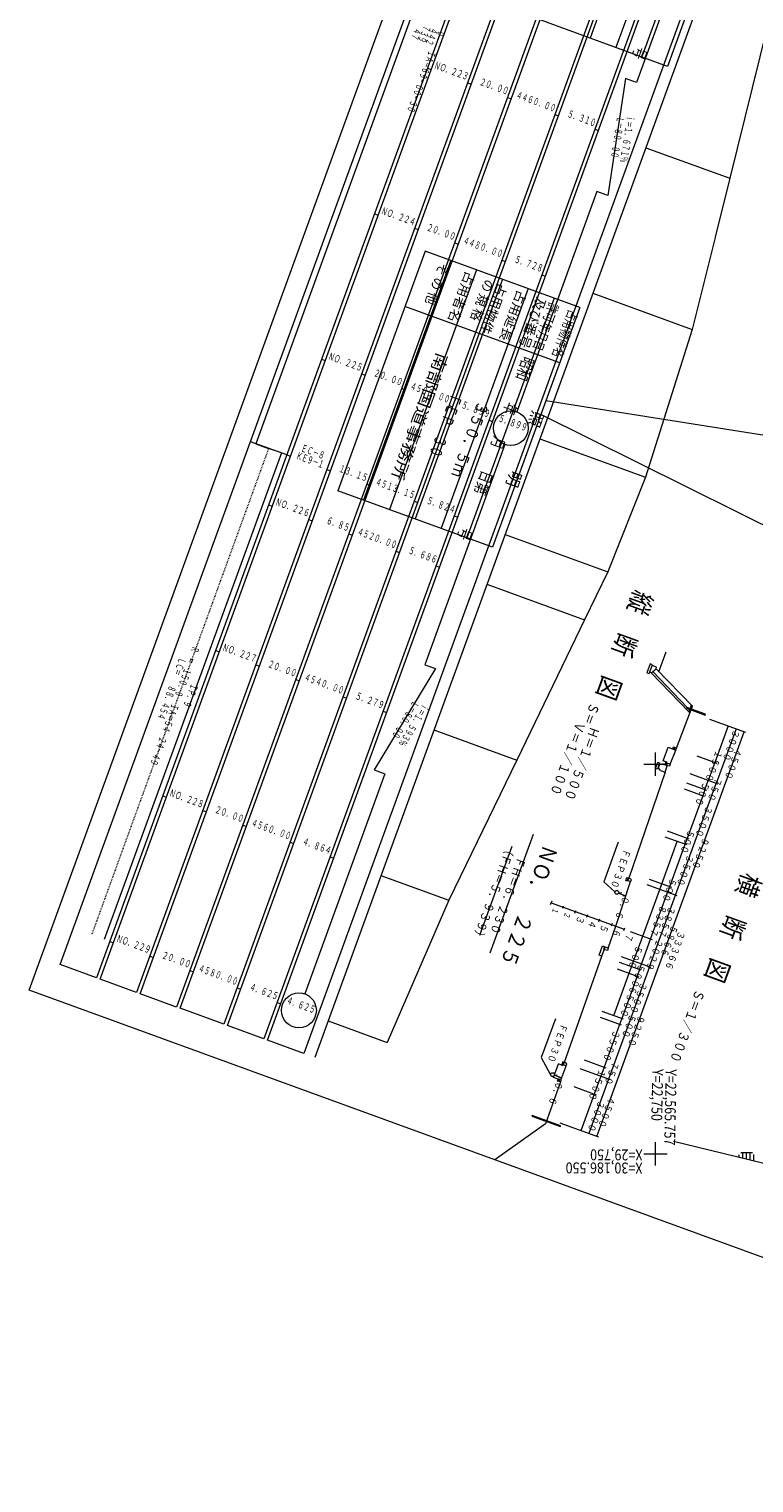
# Model space of a CAD drawing. Units: metres. Extents: x 22485 to 22739, y 30144 to 30428.
# Drawn here: x 22485 to 22578, y 30144 to 30331 of the extents above; entities that cross this region are included whole.
import ezdxf
from ezdxf.enums import TextEntityAlignment as Align

# ---------------------------------------------------------------- set-up
doc = ezdxf.new("R2010")
doc.units = ezdxf.units.M
doc.header["$MEASUREMENT"] = 0
doc.linetypes.add('CENTER', pattern=[0.017, 0.014, -0.001, 0.001, -0.001])
for name, color, linetype, lineweight in [('その他', 136, 'Continuous', 5), ('図枠', 92, 'Continuous', 5), ('横断図', 4, 'Continuous', 5), ('縦断図', 62, 'Continuous', 5), ('道路平面図', 7, 'Continuous', 5)]:
    doc.layers.add(name, color=color, linetype=linetype, lineweight=lineweight)
doc.styles.add('YOKO_GOTHIC', font='MS Gothic.ttf')

msp = doc.modelspace()

# ---------------------------------------------------------------- linework, layer by layer
at = {"layer": 'その他'}
for p, q in [((22568.566, 30360.41), (22557.377, 30329.668)), ((22571.876, 30359.205), (22560.687, 30328.463)), ((22575.187, 30358), (22563.998, 30327.258)), ((22578.498, 30356.795), (22567.309, 30326.053)), ((22567.309, 30326.053), (22547.445, 30333.283)), ((22536.189, 30302.357), (22525, 30271.615)), ((22539.499, 30301.152), (22528.31, 30270.41)), ((22556.053, 30295.127), (22536.189, 30302.357)), ((22542.81, 30299.947), (22531.621, 30269.205)), ((22546.121, 30298.742), (22534.932, 30268)), ((22549.431, 30297.537), (22538.242, 30266.795)), ((22553.47, 30288.033), (22533.607, 30295.263)), ((22552.742, 30296.332), (22541.553, 30265.591)), ((22556.053, 30295.127), (22544.863, 30264.386)), ((22632.398, 30270.401), (22551.689, 30283.131)), ((22615.747, 30249.279), (22551.052, 30281.381)), ((22544.863, 30264.386), (22525, 30271.615))]:
    msp.add_line(p, q, dxfattribs=at)
at = {"layer": '図枠'}
for p, q in [((22485.389, 30207.532), (22565.785, 30428.419)), ((22659.026, 30144.334), (22485.389, 30207.532))]:
    msp.add_line(p, q, dxfattribs=at)
at = {"layer": '横断図'}
for p, q in [((22566.196, 30248.394), (22567.111, 30250.964)), ((22565.066, 30249.403), (22564.654, 30248.271)), ((22564.97, 30248.155), (22565.382, 30249.288)), ((22565.382, 30249.288), (22565.066, 30249.403)), ((22565.199, 30248.262), (22565.831, 30248.786)), ((22565.902, 30248.983), (22565.352, 30249.183)), ((22565.831, 30248.786), (22565.902, 30248.983)), ((22570.509, 30243.963), (22565.831, 30248.786)), ((22564.654, 30248.271), (22564.97, 30248.155)), ((22565.199, 30248.262), (22565.031, 30248.323)), ((22570.033, 30243.257), (22565.199, 30248.262)), ((22565.401, 30248.432), (22569.823, 30243.799)), ((22568.437, 30238.576), (22570.509, 30243.963)), ((22569.764, 30243.821), (22569.729, 30243.724)), ((22569.729, 30243.724), (22572.151, 30242.842)), ((22572.186, 30242.939), (22569.764, 30243.821)), ((22569.99, 30243.629), (22570.124, 30243.482)), ((22570.033, 30243.257), (22570.213, 30243.191)), ((22570.358, 30244.119), (22570.042, 30243.253)), ((22572.151, 30242.842), (22572.186, 30242.939)), ((22577.374, 30240.601), (22572.745, 30242.286)), ((22575.086, 30241.434), (22573.381, 30236.75)), ((22558.244, 30188.773), (22577.139, 30240.687)), ((22576.1, 30241.065), (22573.553, 30234.068)), ((22566.736, 30236.945), (22567.378, 30238.708)), ((22567.378, 30238.708), (22568.359, 30238.351)), ((22567.66, 30236.552), (22568.359, 30238.351)), ((22567.984, 30238.494), (22568.086, 30238.774)), ((22568.125, 30238.443), (22567.984, 30238.494)), ((22568.086, 30238.774), (22568.227, 30238.723)), ((22568.227, 30238.723), (22568.125, 30238.443)), ((22568.173, 30238.419), (22568.255, 30238.642)), ((22568.437, 30238.576), (22568.208, 30238.66)), ((22568.359, 30238.351), (22568.44, 30238.575)), ((22571.05, 30237.599), (22573.616, 30236.665)), ((22566.989, 30235.513), (22562.343, 30221.907)), ((22565.764, 30235.995), (22566.058, 30236.802)), ((22566, 30235.909), (22565.764, 30235.995)), ((22566.293, 30236.716), (22566, 30235.909)), ((22566.058, 30236.802), (22566.293, 30236.716)), ((22566.128, 30236.052), (22566.061, 30236.077)), ((22566.397, 30235.728), (22566.128, 30236.052)), ((22566.13, 30236.058), (22566.298, 30236.518)), ((22566.303, 30236.522), (22566.232, 30236.548)), ((22566.303, 30236.522), (22566.697, 30236.562)), ((22566.397, 30235.728), (22566.989, 30235.513)), ((22566.951, 30236.471), (22566.701, 30236.563)), ((22567.078, 30236.82), (22566.736, 30236.945)), ((22567.078, 30236.82), (22566.951, 30236.471)), ((22566.951, 30236.471), (22567.169, 30236.392)), ((22566.989, 30235.513), (22567.27, 30236.331)), ((22567.238, 30236.762), (22567.078, 30236.82)), ((22567.111, 30236.413), (22567.238, 30236.762)), ((22567.278, 30236.691), (22567.157, 30236.358)), ((22567.555, 30236.263), (22567.162, 30236.356)), ((22567.225, 30236.71), (22567.66, 30236.552)), ((22567.66, 30236.552), (22567.555, 30236.263)), ((22573.381, 30236.75), (22572.539, 30234.438)), ((22568.328, 30219.713), (22573.553, 30234.068)), ((22572.342, 30233.166), (22569.786, 30234.097)), ((22573.788, 30233.983), (22570.218, 30235.282)), ((22572.108, 30233.252), (22572.539, 30234.438)), ((22572.061, 30232.392), (22569.504, 30233.323)), ((22571.826, 30232.478), (22569.839, 30227.02)), ((22572.108, 30233.252), (22571.826, 30232.478)), ((22550.046, 30227.524), (22544.495, 30212.272)), ((22560.991, 30226.521), (22559.139, 30221.431)), ((22566.3, 30220.451), (22568.547, 30226.624)), ((22569.796, 30226.17), (22567.016, 30227.182)), ((22570.074, 30226.934), (22567.294, 30227.946)), ((22567.585, 30220.827), (22569.561, 30226.255)), ((22569.561, 30226.255), (22569.839, 30227.02)), ((22547.34, 30225.971), (22543.187, 30214.561)), ((22559.139, 30221.431), (22560.559, 30220.17)), ((22560.661, 30215.752), (22562.574, 30221.467)), ((22561.953, 30221.589), (22562.104, 30222.005)), ((22562.125, 30221.527), (22561.953, 30221.589)), ((22562.104, 30222.005), (22562.276, 30221.942)), ((22562.276, 30221.942), (22562.125, 30221.527)), ((22562.155, 30221.61), (22562.276, 30221.942)), ((22562.569, 30221.46), (22562.155, 30221.61)), ((22562.209, 30221.593), (22562.327, 30221.917)), ((22562.669, 30221.734), (22562.276, 30221.942)), ((22562.569, 30221.46), (22562.669, 30221.734)), ((22568.563, 30219.627), (22564.682, 30221.04)), ((22564.968, 30221.779), (22567.82, 30220.741)), ((22567.585, 30220.827), (22567.314, 30220.082)), ((22552.307, 30218.514), (22552.486, 30219.006)), ((22552.392, 30218.762), (22561.724, 30215.365)), ((22561.037, 30220.003), (22561.97, 30219.663)), ((22561.053, 30220.005), (22561.435, 30220.056)), ((22561.97, 30219.643), (22561.563, 30219.645)), ((22564.121, 30214.464), (22566.3, 30220.451)), ((22564.984, 30210.523), (22568.328, 30219.713)), ((22565.135, 30214.095), (22567.314, 30220.082)), ((22553.863, 30218.064), (22553.968, 30218.353)), ((22555.416, 30217.421), (22555.548, 30217.783)), ((22556.946, 30216.898), (22557.069, 30217.236)), ((22558.511, 30216.35), (22558.634, 30216.689)), ((22559.695, 30212.914), (22560.661, 30215.752)), ((22560.105, 30215.792), (22560.236, 30216.151)), ((22561.685, 30215.193), (22561.811, 30215.538)), ((22565.37, 30214.009), (22562.576, 30215.026)), ((22558.538, 30212.042), (22558.976, 30213.244)), ((22558.976, 30213.244), (22559.232, 30213.151)), ((22559.21, 30213.091), (22559.232, 30213.151)), ((22562.955, 30211.262), (22564.121, 30214.464)), ((22563.969, 30210.892), (22565.135, 30214.095)), ((22554.108, 30198.296), (22558.885, 30211.916)), ((22558.885, 30211.916), (22558.538, 30212.042)), ((22558.885, 30211.916), (22559.179, 30212.725)), ((22559.21, 30213.091), (22559.087, 30212.751)), ((22559.586, 30212.614), (22559.087, 30212.751)), ((22559.274, 30213.063), (22559.157, 30212.742)), ((22559.695, 30212.914), (22559.21, 30213.091)), ((22559.695, 30212.914), (22559.586, 30212.614)), ((22565.219, 30210.438), (22561.417, 30211.821)), ((22564.984, 30210.523), (22559.744, 30196.128)), ((22560.412, 30204.275), (22562.392, 30209.713)), ((22560.834, 30210.28), (22563.641, 30209.259)), ((22563.944, 30210.092), (22561.137, 30211.113)), ((22562.392, 30209.713), (22562.695, 30210.546)), ((22562.695, 30210.546), (22562.955, 30211.262)), ((22563.709, 30210.177), (22563.406, 30209.344)), ((22563.709, 30210.177), (22563.969, 30210.892)), ((22563.406, 30209.344), (22561.426, 30203.906)), ((22552.922, 30203.87), (22551.108, 30198.887)), ((22561.383, 30203.056), (22558.703, 30204.031)), ((22561.661, 30203.82), (22558.913, 30204.82)), ((22561.426, 30203.906), (22561.148, 30203.141)), ((22561.148, 30203.141), (22559.158, 30197.673)), ((22551.108, 30198.887), (22552.263, 30196.777)), ((22553.857, 30198.371), (22553.7, 30197.94)), ((22553.848, 30197.886), (22554.005, 30198.317)), ((22554.005, 30198.317), (22553.857, 30198.371)), ((22553.942, 30197.958), (22554.067, 30198.303)), ((22554.104, 30198.295), (22554.005, 30198.317)), ((22554.385, 30198.081), (22554.104, 30198.295)), ((22556.605, 30198.602), (22559.393, 30197.588)), ((22552.676, 30196.36), (22553.303, 30198.084)), ((22553.632, 30196.012), (22552.676, 30196.36)), ((22552.782, 30196.603), (22553.157, 30196.67)), ((22552.798, 30196.625), (22553.731, 30196.285)), ((22553.7, 30197.94), (22553.303, 30198.084)), ((22553.632, 30196.012), (22554.291, 30197.824)), ((22553.7, 30197.94), (22553.848, 30197.886)), ((22554.294, 30197.83), (22553.882, 30197.98)), ((22554.294, 30197.83), (22554.385, 30198.081)), ((22559.97, 30196.046), (22556.107, 30197.452)), ((22558.73, 30196.497), (22557.903, 30194.224)), ((22559.158, 30197.673), (22558.73, 30196.497)), ((22553.555, 30195.801), (22551.636, 30190.391)), ((22553.169, 30195.888), (22553.263, 30196.147)), ((22553.333, 30195.828), (22553.169, 30195.888)), ((22553.263, 30196.147), (22553.427, 30196.087)), ((22553.427, 30196.087), (22553.333, 30195.828)), ((22553.555, 30195.801), (22553.359, 30195.873)), ((22553.731, 30196.287), (22553.364, 30196.318)), ((22553.393, 30195.86), (22553.47, 30196.071)), ((22553.632, 30196.012), (22553.555, 30195.801)), ((22555.281, 30195.178), (22558.138, 30194.139)), ((22559.744, 30196.128), (22557.205, 30189.151)), ((22557.903, 30194.224), (22556.191, 30189.521)), ((22549.938, 30191.471), (22549.903, 30191.374)), ((22549.903, 30191.374), (22553.553, 30190.045)), ((22553.589, 30190.142), (22549.938, 30191.471)), ((22551.636, 30190.391), (22545.169, 30185.774)), ((22558.479, 30188.688), (22553.52, 30190.492)), ((22553.553, 30190.045), (22553.589, 30190.142))]:
    msp.add_line(p, q, dxfattribs=at)
for centre in [(22560.803, 30220.088), (22552.564, 30196.71)]:
    msp.add_circle(centre, 0.248, dxfattribs=at)
at = {"layer": '縦断図'}
for p, q in [((22597.818, 30407.106), (22522.048, 30198.929)), ((22489.374, 30210.822), (22560.727, 30406.863)), ((22565.395, 30405.164), (22494.042, 30209.123)), ((22494.509, 30208.953), (22565.862, 30404.994)), ((22570.529, 30403.295), (22499.176, 30207.254)), ((22499.643, 30207.084), (22570.996, 30403.125)), ((22575.664, 30401.426), (22504.311, 30205.385)), ((22504.777, 30205.215), (22576.131, 30401.256)), ((22581.732, 30399.218), (22510.379, 30203.177)), ((22510.845, 30203.007), (22582.199, 30399.048)), ((22586.866, 30397.349), (22515.513, 30201.308)), ((22515.98, 30201.138), (22587.333, 30397.179)), ((22592.001, 30395.48), (22520.647, 30199.439)), ((22555.413, 30390.083), (22514.489, 30277.646)), ((22573.612, 30352.22), (22563.334, 30323.981)), ((22580.095, 30331.096), (22575.302, 30311.696)), ((22536.514, 30325.814), (22536.981, 30325.644)), ((22541.648, 30323.945), (22542.115, 30323.775)), ((22561.934, 30324.491), (22559.638, 30309.469)), ((22563.334, 30323.981), (22561.934, 30324.491)), ((22546.783, 30322.076), (22547.25, 30321.906)), ((22552.851, 30319.868), (22553.317, 30319.698)), ((22557.985, 30317.999), (22558.452, 30317.829)), ((22564.52, 30315.621), (22575.302, 30311.696)), ((22575.302, 30311.696), (22573.416, 30304.151)), ((22558.237, 30309.978), (22547.959, 30281.739)), ((22559.638, 30309.469), (22558.237, 30309.978)), ((22529.718, 30307.143), (22530.185, 30306.973)), ((22534.853, 30305.275), (22535.32, 30305.105)), ((22539.987, 30303.406), (22540.454, 30303.236)), ((22573.398, 30304.079), (22570.458, 30292.315)), ((22573.416, 30304.151), (22573.398, 30304.079)), ((22546.055, 30301.197), (22546.522, 30301.027)), ((22551.19, 30299.328), (22551.656, 30299.159)), ((22557.724, 30296.95), (22570.458, 30292.315)), ((22570.458, 30292.315), (22564.46, 30273.354)), ((22522.923, 30288.473), (22523.39, 30288.303)), ((22528.057, 30286.604), (22528.524, 30286.434)), ((22533.192, 30284.735), (22533.658, 30284.565)), ((22539.26, 30282.527), (22539.726, 30282.357)), ((22544.394, 30280.658), (22544.861, 30280.488)), ((22518.457, 30276.202), (22513.789, 30277.901)), ((22514.489, 30277.646), (22516.123, 30277.052)), ((22517.757, 30276.457), (22516.123, 30277.052)), ((22517.757, 30276.457), (22516.123, 30277.052)), ((22546.43, 30277.538), (22536.152, 30249.299)), ((22550.929, 30278.279), (22564.46, 30273.354)), ((22517.757, 30276.457), (22495.041, 30214.045)), ((22518.456, 30276.201), (22518.923, 30276.031)), ((22523.591, 30274.332), (22524.057, 30274.162)), ((22564.46, 30273.354), (22559.644, 30261.21)), ((22528.725, 30272.463), (22529.192, 30272.293)), ((22516.127, 30269.802), (22516.594, 30269.632)), ((22534.793, 30270.254), (22535.26, 30270.085)), ((22521.262, 30267.933), (22521.729, 30267.763)), ((22539.927, 30268.386), (22540.394, 30268.216)), ((22526.396, 30266.065), (22526.863, 30265.895)), ((22546.462, 30266.007), (22559.644, 30261.21)), ((22532.464, 30263.856), (22532.931, 30263.686)), ((22537.599, 30261.987), (22538.065, 30261.817)), ((22559.644, 30261.21), (22556.671, 30255.046)), ((22544.133, 30259.609), (22556.671, 30255.046)), ((22556.671, 30255.046), (22547.975, 30237.066)), ((22509.332, 30251.132), (22509.799, 30250.962)), ((22514.466, 30249.263), (22514.933, 30249.093)), ((22537.552, 30248.789), (22529.655, 30235.806)), ((22536.152, 30249.299), (22537.552, 30248.789)), ((22519.601, 30247.394), (22520.067, 30247.224)), ((22525.669, 30245.185), (22526.135, 30245.016)), ((22530.803, 30243.317), (22531.27, 30243.147)), ((22537.338, 30240.938), (22547.975, 30237.066)), ((22529.655, 30235.806), (22531.055, 30235.296)), ((22547.975, 30237.066), (22539.243, 30219.101)), ((22531.055, 30235.296), (22520.777, 30207.057)), ((22502.536, 30232.461), (22503.003, 30232.291)), ((22507.671, 30230.592), (22508.137, 30230.422)), ((22512.805, 30228.723), (22513.272, 30228.553)), ((22518.873, 30226.515), (22519.34, 30226.345)), ((22524.007, 30224.646), (22524.474, 30224.476)), ((22530.542, 30222.268), (22539.243, 30219.101)), ((22539.243, 30219.101), (22531.332, 30200.836)), ((22495.741, 30213.79), (22496.208, 30213.62)), ((22500.875, 30211.922), (22501.342, 30211.752)), ((22494.042, 30209.123), (22489.374, 30210.822)), ((22506.01, 30210.053), (22506.476, 30209.883)), ((22499.176, 30207.254), (22494.509, 30208.953)), ((22512.078, 30207.844), (22512.544, 30207.674)), ((22504.311, 30205.385), (22499.643, 30207.084)), ((22517.212, 30205.975), (22517.679, 30205.806)), ((22510.379, 30203.177), (22504.777, 30205.215)), ((22515.513, 30201.308), (22510.845, 30203.007)), ((22523.747, 30203.597), (22531.332, 30200.836)), ((22520.647, 30199.439), (22515.98, 30201.138))]:
    msp.add_line(p, q, dxfattribs=at)
at = {"layer": '縦断図', "linetype": 'CENTER'}
msp.add_line((22516.123, 30277.052), (22493.407, 30214.64), dxfattribs=at)
at = {"layer": '縦断図'}
for centre in [(22547.195, 30279.638), (22520.013, 30204.956)]:
    msp.add_circle(centre, 2.235, dxfattribs=at)
at = {"layer": '道路平面図'}
for p, q in [((22565.757, 30235.05), (22565.757, 30238.05)), ((22564.257, 30236.55), (22567.257, 30236.55)), ((22565.757, 30185.05), (22565.757, 30188.05)), ((22628.727, 30173.395), (22568.063, 30188.115)), ((22564.257, 30186.55), (22567.257, 30186.55)), ((22576.469, 30186.412), (22576.469, 30186.075)), ((22576.469, 30186.412), (22576.469, 30186.075)), ((22578.209, 30186.671), (22576.719, 30186.663)), ((22578.209, 30186.662), (22576.719, 30186.662)), ((22576.933, 30186.665), (22576.936, 30185.962)), ((22577.396, 30186.667), (22577.401, 30185.849)), ((22577.86, 30186.67), (22577.865, 30185.737)), ((22578.325, 30186.451), (22578.329, 30185.624))]:
    msp.add_line(p, q, dxfattribs=at)

# ---------------------------------------------------------------- texts
at = {"layer": 'その他', "linetype": 'Continuous', "lineweight": 5, "style": 'YOKO_GOTHIC'}
for s, height, width, p in [('昭和\u3000\u3000年\u3000\u3000月\u3000\u3000日第\u3000\u3000\u3000号', 1.5, 0.76, (22570.837, 30350.783)), ('そ の 他', 1.25, 0.95, (22537.733, 30301.103)), ('の 規 格', 1.25, 0.95, (22543.527, 30298.995)), ('許可年月日', 1.25, 0.75, (22551.804, 30295.983)), ('占用物件名', 1.25, 0.75, (22554.287, 30295.079)), ('南部国道事務所', 1.5, 1.2, (22537.331, 30289.627)), ('昭和\u3000\u3000年\u3000\u3000月\u3000\u3000日第\u3000\u3000\u3000号', 1.5, 0.76, (22548.392, 30289.115)), ('ＦＥＰ\u3000３０', 1.5, 0.693, (22539.16, 30284.353)), ('３５０．５ｍ', 1.5, 0.832, (22542.562, 30283.399))]:
    msp.add_text(s, height=height, rotation=250, dxfattribs=dict(at, width=width)).set_placement(p, align=Align.BOTTOM_LEFT)
for s, height, p in [('占用者名', 1.25, (22541.086, 30300.016)), ('占用物件', 1.25, (22545.225, 30298.51)), ('占用延長', 1.25, (22547.708, 30297.606)), ('及び番号', 1.25, (22550.191, 30296.702)), ('照\u3000\u3000\u3000明', 1.5, (22549.614, 30282.171))]:
    msp.add_text(s, height=height, rotation=250, dxfattribs=at).set_placement(p, align=Align.BOTTOM_LEFT)
at = {"layer": '横断図', "linetype": 'Continuous', "lineweight": 5, "style": 'YOKO_GOTHIC'}
for s, height, width, p in [('３０００', 0.914, 0.833, (22575.499, 30241.121)), ('１５００', 0.914, 0.833, (22573.274, 30238.482)), ('４５００', 0.914, 0.833, (22575.767, 30238.78)), ('５００', 0.914, 0.833, (22571.618, 30234.404)), ('７５０', 0.914, 0.833, (22573.211, 30235.003)), ('３５００', 0.914, 0.833, (22572.002, 30231.357)), ('５００', 0.914, 0.833, (22569.707, 30228.276)), ('９２５０', 0.914, 0.833, (22571.59, 30227.281)), ('（ＦＨ＝５．９３９）', 1.143, 0.833, (22546.392, 30226.408)), ('ＦＨ＝６．２３０', 1.143, 0.833, (22547.75, 30224.839)), ('ＮＯ．\u3000２２５', 1.981, 0.865, (22550.844, 30226.586)), ('ＦＥＰ３０', 0.914, 0.833, (22561.499, 30225.788)), ('３５００', 0.914, 0.833, (22569.603, 30225.09)), ('横\u3000断\u3000図', 2.515, 0.848, (22576.275, 30223.061)), ('５００', 0.914, 0.833, (22567.407, 30222.092)), ('０．６', 0.914, 0.833, (22561.349, 30219.814)), ('１', 0.747, 0.796, (22552.466, 30218.29)), ('２', 0.747, 0.796, (22553.995, 30217.734)), ('３', 0.914, 0.833, (22555.581, 30217.274)), ('８３５７', 0.914, 0.833, (22566.141, 30218.613)), ('３８５７', 0.914, 0.833, (22567.23, 30218.466)), ('４', 0.914, 0.833, (22557.13, 30216.71)), ('５', 0.914, 0.833, (22558.654, 30216.155)), ('６', 0.914, 0.833, (22560.253, 30215.573)), ('５８６６', 0.914, 0.833, (22567.547, 30216.048)), ('７', 0.914, 0.833, (22561.835, 30214.997)), ('２０２９', 0.914, 0.833, (22565.658, 30214.252)), ('３３３６６', 0.914, 0.833, (22568.481, 30215.312)), ('５００', 0.914, 0.833, (22563.033, 30213.448)), ('５００', 0.914, 0.833, (22563.37, 30211.067)), ('６５００', 0.914, 0.833, (22562.342, 30208.267)), ('３５００', 0.914, 0.833, (22563.625, 30208.732)), ('Ｓ＝１／３００', 1.257, 0.818, (22570.576, 30207.872)), ('５００', 0.914, 0.833, (22562.209, 30204.641)), ('９２５０', 0.914, 0.833, (22563.339, 30204.483)), ('ＦＥＰ３０', 0.914, 0.833, (22553.395, 30203.417)), ('３５００', 0.914, 0.833, (22560.137, 30202.589)), ('１５００', 0.914, 0.833, (22558.285, 30197.568)), ('７５０', 0.914, 0.833, (22559.998, 30198.601)), ('０．６', 0.914, 0.833, (22552.797, 30196.002)), ('３０００', 0.914, 0.833, (22558.175, 30193.557)), ('４５００', 0.914, 0.833, (22559.533, 30194.092))]:
    msp.add_text(s, height=height, rotation=250, dxfattribs=dict(at, width=width)).set_placement(p, align=Align.BOTTOM_LEFT)
at = {"layer": '縦断図', "linetype": 'Continuous', "lineweight": 5, "style": 'YOKO_GOTHIC'}
for s, height, rotation, width, p in [('４', 0.953, 250, 0.6, (22534.601, 30331.154)), ('７', 0.953, 250, 0.6, (22535.793, 30331.524)), ('４', 0.953, 250, 0.6, (22536.726, 30331.185)), ('７', 0.953, 250, 0.6, (22534.343, 30330.444)), ('９', 0.953, 250, 0.6, (22535.276, 30330.104)), ('３', 0.953, 250, 0.6, (22535.535, 30330.814)), ('２', 0.953, 250, 0.6, (22536.21, 30329.765)), ('４', 0.953, 250, 0.6, (22536.468, 30330.475)), ('０', 0.953, 250, 0.6, (22537.66, 30330.845)), ('Ａ', 0.953, 250, 0.6, (22536.179, 30327.531)), ('Ｉ', 0.953, 250, 0.6, (22536.437, 30328.241)), ('９', 0.953, 250, 0.6, (22535.403, 30325.401)), ('６', 0.953, 250, 0.6, (22535.662, 30326.111)), ('＝', 0.953, 250, 0.6, (22535.92, 30326.821)), ('Ｎ', 0.952, 340, 0.6, (22537.173, 30325.55)), ('Ｏ', 0.952, 340, 0.6, (22537.889, 30325.289)), ('．', 0.952, 340, 0.6, (22538.605, 30325.028)), ('２', 0.952, 340, 0.6, (22539.321, 30324.768)), ('２', 0.952, 340, 0.6, (22540.037, 30324.507)), ('３', 0.952, 340, 0.6, (22540.754, 30324.247)), ('０', 0.953, 250, 0.6, (22534.887, 30323.981)), ('ｰ', 0.953, 250, 0.6, (22535.139, 30324.675)), ('２', 0.952, 340, 0.6, (22543.008, 30323.426)), ('０', 0.952, 340, 0.6, (22543.73, 30323.163)), ('．', 0.952, 340, 0.6, (22544.452, 30322.9)), ('０', 0.952, 340, 0.6, (22545.174, 30322.638)), ('０', 0.952, 340, 0.6, (22545.896, 30322.375)), ('３', 0.953, 250, 0.6, (22534.111, 30321.851)), ('０', 0.953, 250, 0.6, (22534.628, 30323.271)), ('ｰ', 0.953, 250, 0.6, (22534.364, 30322.545)), ('４', 0.952, 340, 0.56, (22547.699, 30321.719)), ('４', 0.952, 340, 0.56, (22548.415, 30321.458)), ('６', 0.952, 340, 0.56, (22549.131, 30321.197)), ('０', 0.952, 340, 0.56, (22549.847, 30320.937)), ('０', 0.952, 340, 0.56, (22551.279, 30320.415)), ('０', 0.953, 250, 0.6, (22533.853, 30321.142)), ('．', 0.952, 340, 0.56, (22550.563, 30320.676)), ('０', 0.952, 340, 0.56, (22551.995, 30320.155)), ('５', 0.952, 340, 0.6, (22554.258, 30319.331)), ('．', 0.952, 340, 0.6, (22554.974, 30319.071)), ('３', 0.952, 340, 0.6, (22555.69, 30318.81)), ('１', 0.952, 340, 0.6, (22556.406, 30318.549)), ('ｉ', 0.953, 261.31, 0.6, (22561.833, 30319.87)), ('０', 0.952, 340, 0.6, (22557.122, 30318.289)), ('８', 0.953, 261.31, 0.6, (22560.318, 30318.183)), ('Ｌ', 0.953, 261.31, 0.6, (22560.549, 30319.689)), ('＝', 0.953, 261.31, 0.6, (22560.434, 30318.936)), ('１', 0.953, 261.31, 0.6, (22561.602, 30318.364)), ('＝', 0.953, 261.31, 0.6, (22561.717, 30319.117)), ('．', 0.953, 261.31, 0.6, (22560.088, 30316.677)), ('０', 0.953, 261.31, 0.6, (22560.203, 30317.43)), ('７', 0.953, 261.31, 0.6, (22561.257, 30316.104)), ('６', 0.953, 261.31, 0.6, (22561.372, 30316.857)), ('．', 0.953, 261.31, 0.6, (22561.487, 30317.61)), ('０', 0.953, 261.31, 0.6, (22559.858, 30315.17)), ('０', 0.953, 261.31, 0.6, (22559.973, 30315.923)), ('％', 0.953, 261.31, 0.6, (22561.027, 30314.597)), ('１', 0.953, 261.31, 0.6, (22561.142, 30315.351)), ('Ｎ', 0.952, 340, 0.6, (22530.378, 30306.879)), ('Ｏ', 0.952, 340, 0.6, (22531.094, 30306.618)), ('．', 0.952, 340, 0.6, (22531.81, 30306.358)), ('２', 0.952, 340, 0.6, (22532.526, 30306.097)), ('２', 0.952, 340, 0.6, (22533.242, 30305.837)), ('４', 0.952, 340, 0.6, (22533.958, 30305.576)), ('２', 0.952, 340, 0.6, (22536.212, 30304.755)), ('０', 0.952, 340, 0.6, (22536.935, 30304.493)), ('．', 0.952, 340, 0.6, (22537.657, 30304.23)), ('０', 0.952, 340, 0.6, (22538.379, 30303.967)), ('０', 0.952, 340, 0.6, (22539.101, 30303.704)), ('４', 0.952, 340, 0.56, (22540.904, 30303.048)), ('４', 0.952, 340, 0.56, (22541.62, 30302.787)), ('８', 0.952, 340, 0.56, (22542.336, 30302.527)), ('０', 0.952, 340, 0.56, (22543.052, 30302.266)), ('０', 0.952, 340, 0.56, (22544.484, 30301.745)), ('．', 0.952, 340, 0.56, (22543.768, 30302.006)), ('０', 0.952, 340, 0.56, (22545.2, 30301.484)), ('５', 0.952, 340, 0.6, (22547.462, 30300.661)), ('．', 0.952, 340, 0.6, (22548.178, 30300.4)), ('７', 0.952, 340, 0.6, (22548.894, 30300.14)), ('２', 0.952, 340, 0.6, (22549.61, 30299.879)), ('８', 0.952, 340, 0.6, (22550.326, 30299.618)), ('Ｎ', 0.952, 340, 0.6, (22523.582, 30288.208)), ('Ｏ', 0.952, 340, 0.6, (22524.298, 30287.948)), ('．', 0.952, 340, 0.6, (22525.014, 30287.687)), ('２', 0.952, 340, 0.6, (22525.73, 30287.427)), ('２', 0.952, 340, 0.6, (22526.446, 30287.166)), ('５', 0.952, 340, 0.6, (22527.162, 30286.905)), ('２', 0.952, 340, 0.6, (22529.417, 30286.085)), ('０', 0.952, 340, 0.6, (22530.139, 30285.822)), ('．', 0.952, 340, 0.6, (22530.861, 30285.559)), ('０', 0.952, 340, 0.6, (22531.583, 30285.296)), ('０', 0.952, 340, 0.6, (22532.305, 30285.034)), ('４', 0.952, 340, 0.56, (22534.108, 30284.377)), ('５', 0.952, 340, 0.56, (22534.824, 30284.117)), ('０', 0.952, 340, 0.56, (22535.54, 30283.856)), ('０', 0.952, 340, 0.56, (22536.256, 30283.596)), ('０', 0.952, 340, 0.56, (22537.688, 30283.074)), ('．', 0.952, 340, 0.56, (22536.972, 30283.335)), ('０', 0.952, 340, 0.56, (22538.404, 30282.814)), ('５', 0.952, 340, 0.6, (22540.667, 30281.99)), ('．', 0.952, 340, 0.6, (22541.383, 30281.73)), ('８', 0.952, 340, 0.6, (22542.099, 30281.469)), ('９', 0.952, 340, 0.6, (22542.815, 30281.208)), ('９', 0.952, 340, 0.6, (22543.531, 30280.948)), ('５', 0.952, 340, 0.6, (22545.404, 30280.266)), ('．', 0.952, 340, 0.6, (22546.126, 30280.003)), ('８', 0.952, 340, 0.6, (22546.848, 30279.74)), ('９', 0.952, 340, 0.6, (22547.57, 30279.478)), ('９', 0.952, 340, 0.6, (22548.292, 30279.215)), ('Ｋ', 0.952, 340, 0.6, (22519.454, 30275.467)), ('Ｅ', 0.952, 340, 0.6, (22520.087, 30276.426)), ('Ｃ', 0.952, 340, 0.6, (22520.821, 30276.159)), ('－', 0.952, 340, 0.6, (22521.555, 30275.892)), ('８', 0.952, 340, 0.6, (22522.289, 30275.624)), ('Ｅ', 0.952, 340, 0.6, (22520.145, 30275.215)), ('９', 0.952, 340, 0.6, (22520.837, 30274.963)), ('－', 0.952, 340, 0.6, (22521.529, 30274.711)), ('１', 0.952, 340, 0.6, (22522.221, 30274.46)), ('１', 0.952, 340, 0.6, (22524.95, 30273.813)), ('３', 0.952, 340, 0.6, (22525.672, 30273.55)), ('．', 0.952, 340, 0.6, (22526.394, 30273.287)), ('１', 0.952, 340, 0.6, (22527.116, 30273.024)), ('５', 0.952, 340, 0.6, (22527.839, 30272.761)), ('４', 0.952, 340, 0.56, (22529.641, 30272.105)), ('５', 0.952, 340, 0.56, (22530.357, 30271.845)), ('１', 0.952, 340, 0.56, (22531.073, 30271.584)), ('３', 0.952, 340, 0.56, (22531.789, 30271.323)), ('．', 0.952, 340, 0.56, (22532.505, 30271.063)), ('１', 0.952, 340, 0.56, (22533.221, 30270.802)), ('５', 0.952, 340, 0.56, (22533.937, 30270.542)), ('Ｎ', 0.952, 340, 0.6, (22516.787, 30269.538)), ('Ｏ', 0.952, 340, 0.6, (22517.503, 30269.277)), ('．', 0.952, 340, 0.6, (22518.219, 30269.017)), ('２', 0.952, 340, 0.6, (22518.935, 30268.756)), ('２', 0.952, 340, 0.6, (22519.651, 30268.495)), ('６', 0.952, 340, 0.6, (22520.367, 30268.235)), ('５', 0.952, 340, 0.6, (22536.2, 30269.718)), ('．', 0.952, 340, 0.6, (22536.916, 30269.457)), ('８', 0.952, 340, 0.6, (22537.632, 30269.197)), ('２', 0.952, 340, 0.6, (22538.348, 30268.936)), ('４', 0.952, 340, 0.6, (22539.064, 30268.676)), ('６', 0.952, 340, 0.6, (22523.343, 30267.151)), ('．', 0.952, 340, 0.6, (22524.066, 30266.889)), ('８', 0.952, 340, 0.6, (22524.788, 30266.626)), ('５', 0.952, 340, 0.6, (22525.51, 30266.363)), ('４', 0.952, 340, 0.56, (22527.313, 30265.707)), ('５', 0.952, 340, 0.56, (22528.029, 30265.446)), ('２', 0.952, 340, 0.56, (22528.745, 30265.186)), ('０', 0.952, 340, 0.56, (22529.461, 30264.925)), ('０', 0.952, 340, 0.56, (22530.893, 30264.404)), ('．', 0.952, 340, 0.56, (22530.177, 30264.664)), ('０', 0.952, 340, 0.56, (22531.609, 30264.143)), ('５', 0.952, 340, 0.6, (22533.871, 30263.32)), ('６', 0.952, 340, 0.6, (22535.303, 30262.798)), ('８', 0.952, 340, 0.6, (22536.019, 30262.538)), ('．', 0.952, 340, 0.6, (22534.587, 30263.059)), ('６', 0.952, 340, 0.6, (22536.735, 30262.277)), ('縦\u3000断\u3000図', 2.5, 250, 0.853, (22562.385, 30259.293)), ('Ｒ', 0.953, 250, 0.6, (22506.104, 30251.857)), ('Ｎ', 0.952, 340, 0.6, (22509.991, 30250.867)), ('Ｏ', 0.952, 340, 0.6, (22510.707, 30250.607)), ('．', 0.952, 340, 0.6, (22511.423, 30250.346)), ('２', 0.952, 340, 0.6, (22512.139, 30250.085)), ('２', 0.952, 340, 0.6, (22512.855, 30249.825)), ('７', 0.952, 340, 0.6, (22513.571, 30249.564)), ('＝', 0.953, 250, 0.6, (22503.89, 30248.954)), ('Ｃ', 0.953, 250, 0.6, (22504.148, 30249.664)), ('Ｌ', 0.953, 250, 0.6, (22504.407, 30250.374)), ('１', 0.953, 250, 0.6, (22505.07, 30249.017)), ('＝', 0.953, 250, 0.6, (22505.587, 30250.437)), ('２', 0.952, 340, 0.6, (22515.826, 30248.744)), ('０', 0.952, 340, 0.6, (22516.548, 30248.481)), ('．', 0.952, 340, 0.6, (22517.27, 30248.218)), ('０', 0.952, 340, 0.6, (22517.992, 30247.955)), ('０', 0.952, 340, 0.6, (22518.714, 30247.692)), ('０', 0.953, 250, 0.6, (22504.554, 30247.597)), ('５', 0.953, 250, 0.6, (22504.812, 30248.307)), ('Ｉ', 0.953, 250, 0.6, (22505.947, 30247.039)), ('４', 0.952, 340, 0.56, (22520.517, 30247.036)), ('５', 0.952, 340, 0.56, (22521.233, 30246.776)), ('４', 0.952, 340, 0.56, (22521.949, 30246.515)), ('０', 0.952, 340, 0.56, (22522.665, 30246.254)), ('０', 0.952, 340, 0.56, (22524.097, 30245.733)), ('．', 0.953, 250, 0.6, (22502.598, 30245.405)), ('８', 0.953, 250, 0.6, (22502.856, 30246.115)), ('８', 0.953, 250, 0.6, (22503.115, 30246.825)), ('０', 0.953, 250, 0.6, (22504.037, 30246.177)), ('．', 0.953, 250, 0.6, (22504.295, 30246.887)), ('．', 0.953, 250, 0.6, (22505.412, 30245.57)), ('Ｐ', 0.953, 250, 0.6, (22505.679, 30246.305)), ('．', 0.952, 340, 0.56, (22523.381, 30245.994)), ('０', 0.952, 340, 0.56, (22524.813, 30245.473)), ('５', 0.952, 340, 0.6, (22527.076, 30244.649)), ('２', 0.952, 340, 0.6, (22528.508, 30244.128)), ('７', 0.952, 340, 0.6, (22529.224, 30243.867)), ('５', 0.953, 250, 0.6, (22502.081, 30243.985)), ('４', 0.953, 250, 0.6, (22502.34, 30244.695)), ('Ａ', 0.953, 250, 0.6, (22503.209, 30243.771)), ('Ｉ', 0.953, 250, 0.6, (22503.467, 30244.48)), ('９', 0.953, 250, 0.6, (22505.145, 30244.836)), ('．', 0.952, 340, 0.6, (22527.792, 30244.388)), ('９', 0.952, 340, 0.6, (22529.94, 30243.607)), ('８', 0.953, 238.691, 0.6, (22533.635, 30243.588)), ('＝', 0.953, 238.691, 0.6, (22534.031, 30244.239)), ('Ｌ', 0.953, 238.691, 0.6, (22534.427, 30244.89)), ('＝', 0.953, 238.691, 0.6, (22535.286, 30243.912)), ('ｉ', 0.953, 238.691, 0.6, (22535.682, 30244.563)), ('Ｓ＝', 1.25, 250, 0.832, (22557.073, 30244.665)), ('４', 0.953, 250, 0.6, (22501.823, 30243.275)), ('４', 0.953, 250, 0.6, (22502.433, 30241.641)), ('５', 0.953, 250, 0.6, (22502.692, 30242.351)), ('＝', 0.953, 250, 0.6, (22502.95, 30243.061)), ('０', 0.953, 238.691, 0.6, (22532.447, 30241.635)), ('．', 0.953, 238.691, 0.6, (22532.843, 30242.286)), ('０', 0.953, 238.691, 0.6, (22533.239, 30242.937)), ('５', 0.953, 238.691, 0.6, (22534.098, 30241.959)), ('．', 0.953, 238.691, 0.6, (22534.494, 30242.61)), ('１', 0.953, 238.691, 0.6, (22534.89, 30243.261)), ('Ｖ＝１／１００', 1.25, 250, 0.832, (22555.268, 30242.262)), ('Ｈ＝１／５００', 1.25, 250, 0.832, (22557.088, 30241.6)), ('２', 0.953, 250, 0.6, (22501.917, 30240.221)), ('ｰ', 0.953, 250, 0.6, (22502.169, 30240.914)), ('０', 0.953, 238.691, 0.6, (22532.051, 30240.984)), ('％', 0.953, 238.691, 0.6, (22532.91, 30240.006)), ('３', 0.953, 238.691, 0.6, (22533.306, 30240.657)), ('９', 0.953, 238.691, 0.6, (22533.702, 30241.308)), ('４', 0.953, 250, 0.6, (22501.141, 30238.091)), ('４', 0.953, 250, 0.6, (22501.658, 30239.511)), ('ｰ', 0.953, 250, 0.6, (22501.394, 30238.784)), ('９', 0.953, 250, 0.6, (22500.883, 30237.381)), ('Ｎ', 0.952, 340, 0.6, (22503.196, 30232.197)), ('Ｏ', 0.952, 340, 0.6, (22503.912, 30231.936)), ('．', 0.952, 340, 0.6, (22504.628, 30231.675)), ('２', 0.952, 340, 0.6, (22505.344, 30231.415)), ('２', 0.952, 340, 0.6, (22506.06, 30231.154)), ('８', 0.952, 340, 0.6, (22506.776, 30230.894)), ('２', 0.952, 340, 0.6, (22509.03, 30230.073)), ('０', 0.952, 340, 0.6, (22509.752, 30229.81)), ('．', 0.952, 340, 0.6, (22510.474, 30229.547)), ('０', 0.952, 340, 0.6, (22511.197, 30229.285)), ('０', 0.952, 340, 0.6, (22511.919, 30229.022)), ('４', 0.952, 340, 0.56, (22513.721, 30228.366)), ('５', 0.952, 340, 0.56, (22514.437, 30228.105)), ('６', 0.952, 340, 0.56, (22515.153, 30227.844)), ('０', 0.952, 340, 0.56, (22515.869, 30227.584)), ('０', 0.952, 340, 0.56, (22517.302, 30227.063)), ('．', 0.952, 340, 0.56, (22516.586, 30227.323)), ('０', 0.952, 340, 0.56, (22518.018, 30226.802)), ('４', 0.952, 340, 0.6, (22520.28, 30225.978)), ('８', 0.952, 340, 0.6, (22521.712, 30225.457)), ('６', 0.952, 340, 0.6, (22522.428, 30225.197)), ('．', 0.952, 340, 0.6, (22520.996, 30225.718)), ('４', 0.952, 340, 0.6, (22523.144, 30224.936)), ('Ｎ', 0.952, 340, 0.6, (22496.4, 30213.526)), ('Ｏ', 0.952, 340, 0.6, (22497.116, 30213.265)), ('．', 0.952, 340, 0.6, (22497.832, 30213.005)), ('２', 0.952, 340, 0.6, (22498.548, 30212.744)), ('２', 0.952, 340, 0.6, (22499.264, 30212.484)), ('９', 0.952, 340, 0.6, (22499.98, 30212.223)), ('２', 0.952, 340, 0.6, (22502.235, 30211.402)), ('０', 0.952, 340, 0.6, (22502.957, 30211.14)), ('．', 0.952, 340, 0.6, (22503.679, 30210.877)), ('０', 0.952, 340, 0.6, (22504.401, 30210.614)), ('０', 0.952, 340, 0.6, (22505.123, 30210.351)), ('４', 0.952, 340, 0.56, (22506.926, 30209.695)), ('５', 0.952, 340, 0.56, (22507.642, 30209.434)), ('８', 0.952, 340, 0.56, (22508.358, 30209.174)), ('０', 0.952, 340, 0.56, (22509.074, 30208.913)), ('０', 0.952, 340, 0.56, (22510.506, 30208.392)), ('．', 0.952, 340, 0.56, (22509.79, 30208.653)), ('０', 0.952, 340, 0.56, (22511.222, 30208.131)), ('４', 0.952, 340, 0.6, (22513.485, 30207.308)), ('６', 0.952, 340, 0.6, (22514.917, 30206.787)), ('２', 0.952, 340, 0.6, (22515.633, 30206.526)), ('．', 0.952, 340, 0.6, (22514.201, 30207.047)), ('５', 0.952, 340, 0.6, (22516.349, 30206.265)), ('４', 0.952, 340, 0.6, (22518.221, 30205.584)), ('．', 0.952, 340, 0.6, (22518.944, 30205.321)), ('６', 0.952, 340, 0.6, (22519.666, 30205.058)), ('２', 0.952, 340, 0.6, (22520.388, 30204.795)), ('５', 0.952, 340, 0.6, (22521.11, 30204.532))]:
    msp.add_text(s, height=height, rotation=rotation, dxfattribs=dict(at, width=width)).set_placement(p, align=Align.BOTTOM_LEFT)
at = {"layer": '道路平面図', "linetype": 'Continuous', "lineweight": 5, "style": 'YOKO_GOTHIC', "width": 0.843}
for s, rotation, p in [('Y=22,750', 268.824, (22564.918, 30197.458)), ('Y=22,565.757', 268.824, (22566.638, 30197.435)), ('X=29,750', 179.824, (22564.112, 30187.545)), ('X=30,186.550', 179.824, (22564.102, 30185.858))]:
    msp.add_text(s, height=1.4, rotation=rotation, dxfattribs=at).set_placement(p, align=Align.BOTTOM_LEFT)

doc.saveas('drawing.dxf')
